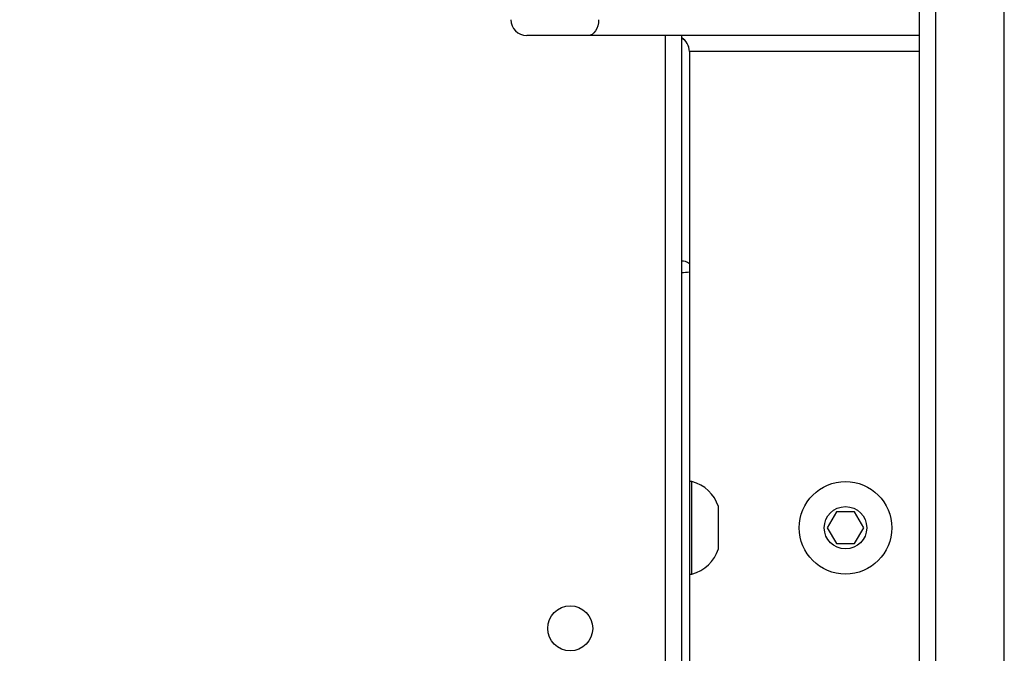
# Model space of a CAD drawing. Units: centimetres. Extents: x 4218 to 5139, y -2647 to -1768.
# Drawn here: x 4862 to 4881, y -2171 to -2159 of the extents above; entities that cross this region are included whole.
import ezdxf

# ---------------------------------------------------------------- set-up
doc = ezdxf.new("R2010")
doc.units = ezdxf.units.CM
doc.header["$PDSIZE"] = -1
doc.dimstyles.new('ISO-25', dxfattribs={"dimtxt": 2.5, "dimasz": 2.5, "dimexe": 1.25, "dimexo": 0.625, "dimtad": 1, "dimtxsty": 'Standard', "dimcen": 2.5, "dimadec": 0, "dimazin": 0, "dimtfac": 1, "dimtmove": 0, "dimatfit": 3, "dimfxl": 1, "dimarcsym": 0})

# ---------------------------------------------------------------- blocks, each defined once
blk = doc.blocks.new('*D9')
at = {"color": 0, "lineweight": -2, "transparency": 16777216}
for p, q in [((4989.247, -2156.241), (4989.247, -2451.373)), ((4603.139, -2243.059), (4603.139, -2451.373)), ((4606.695, -2450.373), (4985.691, -2450.373)), ((4985.691, -2450.373), (4606.695, -2450.373))]:
    blk.add_line(p, q, dxfattribs=at)
at = {"color": 0, "transparency": 16777216}
for points in [[(4606.695, -2449.78), (4606.695, -2450.966), (4603.139, -2450.373)], [(4985.691, -2450.966), (4985.691, -2449.78), (4989.247, -2450.373)]]:
    blk.add_solid(points, dxfattribs=at)
at = {"layer": 'Defpoints', "color": 0, "transparency": 16777216}
for p in [(4989.247, -2155.241), (4603.139, -2242.059), (4989.247, -2450.373)]:
    blk.add_point(p, dxfattribs=at)
at = {"color": 0, "transparency": 16777216, "insert": (4796.193, -2443.849), "char_height": 10, "attachment_point": 5}
blk.add_mtext('386', dxfattribs=at)
blk = doc.blocks.new('*D10')
at = {"color": 0, "lineweight": -2, "transparency": 16777216}
for p, q in [((4759.475, -2052.62), (5022.437, -2052.62)), ((5021.437, -2056.176), (5021.437, -2214.501)), ((5021.437, -2385.023), (5021.437, -2227.549)), ((4881.53, -2388.579), (5022.437, -2388.579))]:
    blk.add_line(p, q, dxfattribs=at)
at = {"color": 0, "transparency": 16777216}
for points in [[(5022.03, -2056.176), (5020.844, -2056.176), (5021.437, -2052.62)], [(5020.844, -2385.023), (5022.03, -2385.023), (5021.437, -2388.579)]]:
    blk.add_solid(points, dxfattribs=at)
at = {"layer": 'Defpoints', "color": 0, "transparency": 16777216}
for p in [(4758.475, -2052.62), (4880.53, -2388.579), (5021.437, -2388.579)]:
    blk.add_point(p, dxfattribs=at)
at = {"color": 0, "transparency": 16777216, "insert": (5021.437, -2221.025), "char_height": 10, "attachment_point": 5}
blk.add_mtext('336', dxfattribs=at)

msp = doc.modelspace()

# ---------------------------------------------------------------- linework, layer by layer
at = {"color": 7, "linetype": 'Continuous', "lineweight": 25}
for p, q in [((4881.022, -2209.918), (4881.022, -2150.611)), ((4879.722, -2158.037), (4879.722, -2209.918)), ((4879.422, -2209.918), (4879.422, -2158.475)), ((4873.16, -2159.523), (4872, -2159.523)), ((4879.422, -2159.523), (4873.16, -2159.523)), ((4874.622, -2222.123), (4874.622, -2159.523)), ((4874.922, -2159.523), (4874.922, -2222.123)), ((4875.072, -2159.823), (4875.072, -2163.834)), ((4879.422, -2159.823), (4875.072, -2159.823)), ((4875.072, -2163.834), (4875.072, -2163.989)), ((4875.072, -2163.989), (4875.072, -2215.074)), ((4875.122, -2167.948), (4875.072, -2167.948)), ((4875.122, -2169.698), (4875.122, -2167.948)), ((4875.622, -2169.223), (4875.622, -2168.423)), ((4877.849, -2168.523), (4877.676, -2168.823)), ((4878.195, -2168.523), (4877.849, -2168.523)), ((4878.368, -2168.823), (4878.195, -2168.523)), ((4877.676, -2168.823), (4877.849, -2169.123)), ((4878.195, -2169.123), (4878.368, -2168.823)), ((4877.849, -2169.123), (4878.195, -2169.123)), ((4875.072, -2169.698), (4875.122, -2169.698))]:
    msp.add_line(p, q, dxfattribs=at)
at = {"color": 7, "linetype": 'Continuous', "lineweight": 25, "flags": 128}
msp.add_lwpolyline([(4873.357, -2159.223), (4873.354, -2159.281), (4873.342, -2159.338), (4873.324, -2159.39), (4873.3, -2159.435), (4873.27, -2159.472), (4873.236, -2159.5), (4873.199, -2159.517), (4873.16, -2159.523)], dxfattribs=at)
at = {"color": 7, "linetype": 'Continuous', "lineweight": 25}
for centre, radius in [((4878.022, -2168.823), 0.875), ((4878.022, -2168.823), 0.4), ((4872.822, -2170.723), 0.425)]:
    msp.add_circle(centre, radius, dxfattribs=at)
for centre, radius, start, end in [((4872, -2159.223), 0.3, 180, 270), ((4874.772, -2159.823), 0.3, 0, 60), ((4874.777, -2159.824), 0.295, 0.2045, 60.596), ((4874.933, -2163.999), 0.216, 49.7834, 92.8338), ((4874.938, -2162.732), 1.265, 269.259, 276.0647), ((4874.934, -2168.646), 0.723, 18, 74.9376), ((4874.934, -2168.999), 0.723, 285.0624, 342)]:
    msp.add_arc(centre, radius, start, end, dxfattribs=at)

# ---------------------------------------------------------------- dimensions: what is measured, and where the dimension line sits
dim = msp.add_linear_dim(base=(5021.437, -2388.579), p1=(4758.475, -2052.62), p2=(4880.53, -2388.579), angle=90, dimstyle='ISO-25', override={"dimtxt": 10, "dimasz": 3.556, "dimexe": 1, "dimexo": 1, "dimgap": 1.524, "dimtih": 1, "dimtoh": 1, "dimdec": 0, "dimzin": 1, "dimadec": 2, "dimtzin": 1})
dim.commit()
dim.dimension.update_dxf_attribs({"geometry": '*D10', "text_midpoint": (5021.437, -2221.025), "dimtype": 160})
dim = msp.add_linear_dim(base=(4989.247, -2450.373), p1=(4603.139, -2242.059), p2=(4989.247, -2155.241), dimstyle='ISO-25', override={"dimtxt": 10, "dimasz": 3.556, "dimexe": 1, "dimexo": 1, "dimgap": 1.524, "dimtih": 1, "dimtoh": 1, "dimdec": 0, "dimzin": 1, "dimadec": 2, "dimtzin": 1})
dim.commit()
dim.dimension.update_dxf_attribs({"geometry": '*D9', "text_midpoint": (4796.193, -2443.849)})

doc.saveas('drawing.dxf')
